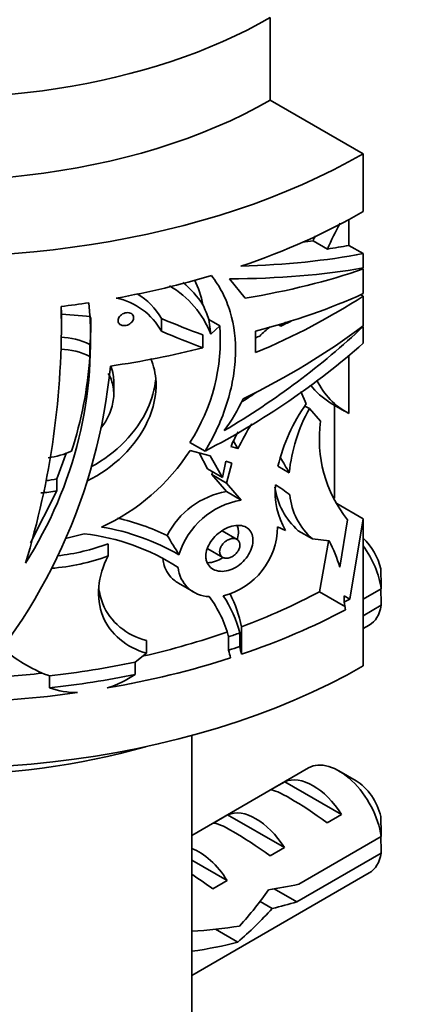
# Model space of a CAD drawing. Units: millimetres. Extents: x 0 to 1478, y 0 to 1758.
# Drawn here: x 302 to 321, y 486 to 534 of the extents above; entities that cross this region are included whole.
import ezdxf
from ezdxf import colors
from ezdxf.entities.mleader import LeaderData, LeaderLine
from ezdxf.math import Vec2, Vec3

# ---------------------------------------------------------------- set-up
doc = ezdxf.new("R2010")
doc.units = ezdxf.units.MM
doc.layers.add('DV5_Défaut', color=7, linetype='Continuous')
doc.layers.add('Défaut', color=7, linetype='Continuous')

# ---------------------------------------------------------------- blocks, each defined once
blk = doc.blocks.new('_DOT')
at = {"color": 0}
blk.add_line((0, 0), (-1, 0), dxfattribs=at)
at = {"color": 0, "const_width": 0.333}
blk.add_lwpolyline([(-0.1665, 0, 1), (0.1665, 0, 1)], format="xyb", close=True, dxfattribs=at)
blk = doc.blocks.new('SE4')
at = {"layer": 'DV5_Défaut', "color": 7, "linetype": 'Continuous', "lineweight": 35}
for p, q in [((314.285, 534.534), (314.285, 530.452)), ((318.881, 527.798), (314.285, 530.452)), ((318.881, 527.798), (318.881, 524.941)), ((318.174, 524.546), (318.174, 523.272)), ((317.111, 523.09), (316.403, 523.499)), ((318.881, 522.864), (318.174, 523.272)), ((318.881, 522.864), (318.881, 522.16)), ((318.818, 522.149), (318.881, 522.113)), ((318.881, 522.113), (318.881, 520.889)), ((312.263, 521.614), (313.045, 520.667)), ((318.761, 520.835), (318.881, 520.766)), ((318.881, 520.766), (318.881, 519.296)), ((303.949, 519.929), (303.945, 520.251)), ((303.95, 519.335), (303.95, 519.929)), ((303.95, 519.869), (305.398, 519.754)), ((308.898, 519.031), (308.898, 519.655)), ((311.34, 518.891), (311.245, 519.609)), ((311.786, 519.297), (311.245, 519.609)), ((311.34, 518.891), (311.786, 519.297)), ((314.689, 519.344), (314.804, 519.278)), ((315.032, 519.47), (314.804, 519.278)), ((318.881, 519.258), (318.852, 519.274)), ((318.881, 519.258), (318.881, 518.433)), ((310.941, 518.207), (310.941, 518.853)), ((313.551, 519.029), (313.554, 517.971)), ((305.362, 518.38), (305.362, 517.78)), ((318.174, 517.824), (318.174, 514.97)), ((306.54, 515.926), (306.54, 516.533)), ((316.062, 515.443), (315.798, 516.046)), ((317.246, 515.493), (317.957, 515.082)), ((317.467, 510.783), (317.467, 515.366)), ((316.219, 515.208), (316, 515.334)), ((316.219, 515.208), (316.775, 514.58)), ((311.057, 513.107), (310.31, 513.538)), ((312.459, 513.589), (312.683, 513.226)), ((303.722, 511.728), (304.207, 513.033)), ((310.32, 513.138), (311.308, 512.871)), ((310.761, 513.019), (311.186, 512.226)), ((312.683, 513.226), (312.341, 513.341)), ((311.308, 512.871), (311.921, 511.801)), ((311.921, 511.801), (312.086, 512.616)), ((312.086, 512.616), (312.388, 512.505)), ((312.388, 512.505), (312.119, 511.523)), ((311.921, 511.801), (311.186, 512.226)), ((311.429, 512.085), (311.385, 511.947)), ((312.119, 511.523), (311.385, 511.947)), ((311.385, 511.947), (312.114, 511.104)), ((315.225, 512.034), (314.665, 512.361)), ((303.722, 511.137), (303.722, 511.728)), ((312.119, 511.523), (312.842, 510.684)), ((303.722, 511.137), (302.422, 508.567)), ((312.842, 510.684), (312.114, 511.104)), ((318.881, 509.759), (317.572, 510.514)), ((317.726, 507.371), (318.107, 509.716)), ((318.881, 509.759), (318.221, 505.792)), ((318.881, 509.759), (318.881, 502.487)), ((304.159, 508.785), (305.076, 509.021)), ((312.638, 508.742), (311.909, 509.163)), ((314.643, 509.362), (315.038, 509.176)), ((316.381, 508.762), (315.671, 509.172)), ((306.264, 507.924), (306.264, 508.529)), ((317.194, 508.664), (316.381, 508.762)), ((317.159, 508.64), (316.719, 506.154)), ((311.195, 508.279), (311.93, 507.855)), ((309.747, 506.576), (310.492, 506.146)), ((316.719, 506.154), (318.006, 505.411)), ((318.881, 505.787), (319.771, 506.301)), ((317.948, 505.949), (317.948, 505.645)), ((318.221, 505.792), (317.948, 505.949)), ((317.948, 505.645), (318.006, 505.268)), ((319.771, 505.484), (318.881, 504.971)), ((312.857, 503.064), (312.857, 504.42)), ((318.881, 504.33), (319.179, 504.502)), ((308.168, 503.121), (308.168, 503.742)), ((312.225, 503.928), (312.225, 503.264)), ((312.773, 503.444), (312.773, 504.116)), ((307.598, 502.678), (308.168, 503.121)), ((307.598, 502.064), (307.598, 502.678)), ((303.272, 502.024), (303.361, 501.991)), ((303.361, 501.991), (303.361, 501.403)), ((310.396, 499.05), (310.396, 445.332)), ((316.179, 497.451), (310.396, 494.112)), ((318.527, 496.812), (317.679, 497.302)), ((315.003, 496.765), (314.296, 496.357)), ((317.809, 495.145), (315.003, 496.765)), ((312.175, 495.132), (311.467, 494.724)), ((314.981, 493.512), (312.175, 495.132)), ((317.809, 495.145), (317.102, 494.737)), ((315.691, 491.698), (319.771, 494.053)), ((314.981, 493.512), (314.274, 493.104)), ((319.771, 493.237), (315.592, 490.824)), ((312.152, 491.879), (310.396, 492.893)), ((310.396, 487.184), (319.179, 492.255)), ((312.152, 491.879), (311.445, 491.471)), ((315.592, 490.824), (314.482, 491.465)), ((314.383, 490.501), (313.779, 490.849)), ((312.673, 488.837), (311.568, 489.475))]:
    blk.add_line(p, q, dxfattribs=at)
for centre, radius, start, end in [((332.05, 516.455), 16.347, 151.0298, 156.0504), ((331.468, 516.788), 16.493, 155.0517, 155.9889), ((306.959, 517.198), 4.696, 21.1275, 60.0481), ((306.915, 517.727), 4.806, 32.8963, 50.5808), ((305.551, 519.238), 5.511, 11.5106, 25.1059), ((306.048, 518.069), 3.262, 29.0996, 59.5393), ((284.986, 518.568), 20.405, 327.3496, 5.2582), ((263.565, 519.419), 40.383, 342.9212, 1.1792), ((306.017, 517.437), 3.293, 28.9455, 78.6138), ((304.287, 517.224), 7.356, 18.9158, 25.0442), ((286.962, 519.699), 18.448, 355.9003, 0.0076), ((302.563, 518.592), 9.25, 326.8833, 4.3678), ((323.586, 508.418), 14.288, 130.6685, 133.4402), ((303.855, 515.318), 3.412, 63.7843, 89.1092), ((303.838, 514.724), 3.416, 63.486, 88.8191), ((285.26, 519.259), 20.157, 342.2311, 355.7921), ((278.735, 519.911), 27.758, 316.1816, 354.6194), ((319.117, 518.549), 3.575, 217.4183, 238.5923), ((319.82, 518.134), 3.567, 205.304, 242.517), ((305.273, 519.148), 8.407, 323.2441, 335.715), ((323.476, 510.224), 9.066, 144.855, 166.3648), ((323.379, 511.222), 8.195, 150.893, 174.3085), ((322.937, 508.305), 11.374, 147.3174, 154.3674), ((323.044, 513.682), 6.332, 171.8505, 218.7769), ((320.13, 509.976), 8.484, 151.237, 156.6383), ((302.819, 516.68), 3.93, 276.921, 294.6015), ((301.722, 518.671), 10.224, 294.3001, 327.2383), ((-206.798, 210.777), 602.714, 29.989107, 30.07231), ((302.585, 517.495), 5.879, 275.6494, 281.1582), ((302.607, 516.928), 5.898, 273.1948, 280.9022), ((312.805, 507.115), 4.049, 99.8377, 153.315), ((318.004, 511.817), 3.528, 188.1019, 228.5901), ((318.442, 511.118), 3.919, 175.2099, 209.7089), ((309.7, 503.824), 9.027, 52.073, 57.5998), ((313.504, 506.83), 3.911, 99.7474, 162.8219), ((318.537, 511.266), 3.305, 185.5955, 229.2643), ((303.909, 497.813), 12.309, 64.6066, 76.7423), ((303.831, 498.212), 10.88, 57.2127, 83.4274), ((304.079, 498.092), 11.412, 60.1012, 80.6664), ((311.115, 509.381), 3.528, 283.8215, 359.7004), ((302.62, 518.258), 10.389, 276.3, 290.5323), ((384.264, 554.121), 87.626, 211.04326, 211.77001), ((310.872, 505.305), 7.159, 16.7789, 27.9818), ((302.661, 517.733), 10.45, 274.3066, 290.1673), ((311.311, 507.506), 1.595, 185.2711, 268.2006), ((276.698, 505.91), 43.075, 0.5201, 1.8394), ((276.702, 505.093), 43.07, 0.52, 1.5944), ((306.696, 502.467), 5.719, 14.8048, 37.0369), ((307.029, 502.671), 5.923, 14.1187, 33.6696), ((307.041, 503.33), 5.917, 10.6137, 27.41), ((305.87, 508.901), 7.351, 228.5512, 249.3019), ((306.194, 501.657), 6.242, 11.3405, 14.9207), ((306.455, 501.84), 6.518, 10.8228, 14.2429), ((304.584, 506.544), 5.399, 287.6133, 303.93), ((304.737, 505.319), 4.151, 250.6412, 270.0538), ((276.698, 493.662), 43.075, 0.5201, 1.8394), ((276.702, 492.846), 43.07, 0.52, 1.5944)]:
    blk.add_arc(centre, radius, start, end, dxfattribs=at)
for centre, major_axis, ratio, start_param, end_param in [((297.668, 544.128), (23.5, 0), 0.57735, 2.356194, 5.497787), ((297.668, 540.046), (30, 0), 0.57735, 2.356194, 5.497787), ((297.668, 540.046), (23.5, 0), 0.57735, 3.141593, 5.497787), ((297.668, 537.188), (30, 0), 0.57735, -1.040864, -0.785398), ((297.668, 535.111), (27.904, -6.293), 0.367573, -0.779963, -0.75508), ((297.668, 535.111), (28.901, -6.518), 0.367573, -0.753272, -0.702692), ((297.668, 535.111), (29.897, -6.742), 0.367573, -0.958158, -0.702692), ((297.668, 534.407), (29.896, -6.961), 0.359111, -0.979309, -0.701979), ((297.668, 537.188), (30, 0), 0.57735, -1.266139, -1.096355), ((297.668, 534.36), (29.935, -4.312), 0.456339, -0.966968, -0.719765), ((297.668, 533.137), (29.973, -2.497), 0.513508, -0.970116, -0.742649), ((297.668, 533.014), (29.981, 1.757), 0.612598, -1.048631, -0.821279), ((297.668, 537.188), (30, 0), 0.57735, -1.360207, -1.313381), ((297.668, 542.526), (27.682, -23.314), 0.37069, -0.870528, -0.792795), ((297.668, 531.505), (28.911, 11.309), 0.708244, 4.940534, 5.227534), ((297.668, 531.544), (29.837, 4.749), 0.657396, 5.142081, 5.393533), ((297.668, 533.014), (28.981, 1.698), 0.612598, -0.974479, -0.952427), ((297.668, 542.526), (28.637, -24.118), 0.37069, -0.884489, -0.80988), ((297.668, 533.014), (28.981, 1.698), 0.612598, -1.026958, -1.01834), ((297.668, 530.681), (29.302, 9.222), 0.697629, 4.958908, 5.281668), ((297.668, 534.156), (29.989, -1.411), 0.576499, -1.249339, -1.085371), ((297.668, 531.505), (27.947, 10.932), 0.708244, -1.287494, -1.25774), ((297.668, 514.734), (30, 0), 0.57735, 3.141593, 5.497787), ((318.527, 507.59), (0.9, -1.559), 0.57735, 1.066878, 2.074714), ((317.679, 507.1), (1.5, -2.598), 0.57735, 0.952846, 1.75374), ((297.668, 518), (28, 0), 0.57735, -0.997414, -0.822476), ((297.668, 518.409), (30, 0), 0.57735, -0.82848, -0.816055), ((297.668, 518), (30, 0), 0.57735, -1.039894, -0.825836), ((317.679, 507.1), (-1.5, 2.598), 0.57735, 3.141593, 3.759543), ((297.668, 518), (28, 0), 0.57735, -1.191777, -1.027551), ((297.668, 518.409), (29, 0), 0.57735, -1.044908, -1.022939), ((297.668, 518.409), (30, 0), 0.57735, -1.064149, -1.043154), ((297.668, 518), (30, 0), 0.57735, 5.00139, 5.222417), ((297.668, 518.409), (29, 0), 0.57735, 4.909994, 5.061866), ((297.668, 518), (28, 0), 0.57735, 4.789091, 4.903938), ((297.668, 518.409), (30, 0), 0.57735, 4.903325, 5.049745), ((297.668, 518), (30, 0), 0.57735, 4.748929, 4.950406), ((297.668, 510.652), (23.5, 0), 0.57735, 4.252089, 5.172689), ((317.679, 494.853), (1.5, -2.598), 0.57735, 0.952846, 3.141593), ((316.406, 494.118), (-1.5, 2.598), 0.57735, 4.775053, 6.220521), ((316.909, 494.408), (-2.656, 1.926), 0.115702, 4.723481, 6.168949), ((318.527, 495.343), (0.9, -1.559), 0.57735, 1.066878, 2.356194), ((313.578, 492.485), (-1.5, 2.598), 0.57735, 4.775053, 6.220521), ((314.08, 492.775), (-2.656, 1.926), 0.115702, 4.723481, 6.168949), ((310.749, 490.852), (-1.5, 2.598), 0.57735, 4.775053, 5.665235), ((317.679, 494.853), (-1.5, 2.598), 0.57735, 3.141593, 3.759543), ((311.252, 491.142), (-2.656, 1.926), 0.115702, 4.723481, 5.122111), ((314.837, 493.212), (-7.719, -1.5), 0.210245, 1.446532, 1.640686), ((310.523, 490.721), (4.928, 5.079), 0.336847, 4.822705, 5.158629), ((312.262, 491.725), (7.719, 1.5), 0.210245, -1.333458, -1.16601), ((312.262, 491.725), (4.928, 5.079), 0.336847, 4.457191, 4.797028), ((310.797, 490.879), (-6.262, -0.51), 0.234054, 1.487675, 1.871621), ((308.709, 489.674), (6.262, 0.51), 0.234054, -1.317175, -0.904457)]:
    blk.add_ellipse(centre, major_axis=major_axis, ratio=ratio, start_param=start_param, end_param=end_param, dxfattribs=at)
for points, knots in [([(311.373, 521.781), (311.581, 521.517), (311.762, 521.236), (312.07, 520.637), (312.198, 520.317), (312.498, 519.311), (312.584, 518.593), (312.551, 517.635), (312.537, 517.44), (312.495, 517.05), (312.467, 516.854), (312.363, 516.265), (312.266, 515.869), (312.016, 515.073), (311.862, 514.67), (311.5, 513.879), (311.292, 513.489), (311.057, 513.107)], [0, 0, 0, 0, 0.125, 0.125, 0.25, 0.25, 0.5, 0.5, 0.5625, 0.5625, 0.625, 0.625, 0.75, 0.75, 0.875, 0.875, 1, 1, 1, 1]), ([(306.754, 519.556), (306.754, 519.59), (306.761, 519.625), (306.774, 519.66), (306.787, 519.694), (306.807, 519.728), (306.832, 519.759), (306.857, 519.791), (306.887, 519.821), (306.921, 519.846), (306.956, 519.872), (306.996, 519.895), (307.037, 519.911), (307.079, 519.929), (307.124, 519.941), (307.168, 519.947), (307.213, 519.953), (307.258, 519.952), (307.299, 519.945), (307.341, 519.937), (307.379, 519.923), (307.412, 519.903), (307.443, 519.883), (307.47, 519.857), (307.489, 519.828), (307.506, 519.799), (307.518, 519.767), (307.522, 519.732), (307.526, 519.7), (307.523, 519.664), (307.513, 519.63), (307.504, 519.596), (307.488, 519.561), (307.468, 519.529), (307.446, 519.496), (307.419, 519.465), (307.388, 519.437), (307.356, 519.409), (307.319, 519.383), (307.28, 519.363), (307.239, 519.342), (307.195, 519.326), (307.151, 519.316), (307.106, 519.307), (307.06, 519.303), (307.017, 519.307), (306.974, 519.31), (306.933, 519.321), (306.897, 519.338), (306.862, 519.354), (306.832, 519.377), (306.808, 519.405), (306.786, 519.431), (306.77, 519.462), (306.761, 519.496), (306.757, 519.515), (306.754, 519.535), (306.754, 519.556)], [0, 0, 0, 0, 0.050434, 0.050434, 0.050434, 0.100804, 0.100804, 0.100804, 0.152154, 0.152154, 0.152154, 0.205828, 0.205828, 0.205828, 0.262016, 0.262016, 0.262016, 0.319891, 0.319891, 0.319891, 0.377657, 0.377657, 0.377657, 0.433296, 0.433296, 0.433296, 0.485817, 0.485817, 0.485817, 0.535897, 0.535897, 0.535897, 0.585308, 0.585308, 0.585308, 0.635927, 0.635927, 0.635927, 0.68905, 0.68905, 0.68905, 0.74497, 0.74497, 0.74497, 0.80277, 0.80277, 0.80277, 0.860586, 0.860586, 0.860586, 0.916523, 0.916523, 0.916523, 0.969686, 0.969686, 0.969686, 1, 1, 1, 1]), ([(308.363, 517.68), (308.522, 517.323), (308.613, 516.931), (308.656, 515.893), (308.51, 515.221), (307.653, 513.363), (306.544, 512.258), (305.213, 511.626)], [0, 0, 0, 0, 0.18574, 0.18574, 0.466286, 0.466286, 1, 1, 1, 1]), ([(306.39, 517.311), (306.447, 517.173), (306.488, 517.028), (306.53, 516.767), (306.539, 516.654), (306.54, 516.542)], [0, 0, 0, 0, 0.582601, 0.582601, 1, 1, 1, 1]), ([(306.271, 516.943), (306.392, 516.735), (306.473, 516.511), (306.532, 516.147), (306.541, 516.022), (306.537, 515.771), (306.524, 515.644), (306.477, 515.388), (306.443, 515.258), (306.354, 515.003), (306.299, 514.877), (306.145, 514.578), (306.034, 514.406), (305.908, 514.243)], [0, 0, 0, 0, 0.269818, 0.269818, 0.404726, 0.404726, 0.539635, 0.539635, 0.674544, 0.674544, 0.809453, 0.809453, 1, 1, 1, 1]), ([(308.616, 516.656), (308.571, 516.175), (308.434, 515.679), (307.683, 514.045), (306.666, 512.99), (305.437, 512.338)], [0, 0, 0, 0, 0.293456, 0.293456, 1, 1, 1, 1]), ([(311.096, 507.918), (311.096, 508.033), (311.118, 508.157), (311.159, 508.279), (311.201, 508.4), (311.264, 508.523), (311.341, 508.637), (311.42, 508.754), (311.517, 508.865), (311.623, 508.963), (311.733, 509.066), (311.857, 509.156), (311.984, 509.228), (312.115, 509.303), (312.253, 509.36), (312.386, 509.394), (312.52, 509.429), (312.654, 509.443), (312.776, 509.433), (312.895, 509.423), (313.007, 509.39), (313.1, 509.336), (313.191, 509.284), (313.267, 509.21), (313.322, 509.12), (313.375, 509.033), (313.41, 508.928), (313.423, 508.814), (313.437, 508.702), (313.429, 508.579), (313.401, 508.455), (313.374, 508.331), (313.326, 508.202), (313.261, 508.08), (313.196, 507.956), (313.113, 507.836), (313.017, 507.728), (312.92, 507.618), (312.808, 507.518), (312.69, 507.436), (312.568, 507.352), (312.438, 507.284), (312.308, 507.238), (312.174, 507.191), (312.038, 507.165), (311.91, 507.162), (311.78, 507.16), (311.656, 507.181), (311.547, 507.225), (311.439, 507.268), (311.344, 507.334), (311.271, 507.419), (311.2, 507.5), (311.148, 507.6), (311.12, 507.711), (311.104, 507.776), (311.096, 507.846), (311.096, 507.918)], [0, 0, 0, 0, 0.051067, 0.051067, 0.051067, 0.102063, 0.102063, 0.102063, 0.154154, 0.154154, 0.154154, 0.208483, 0.208483, 0.208483, 0.264579, 0.264579, 0.264579, 0.321109, 0.321109, 0.321109, 0.376734, 0.376734, 0.376734, 0.430832, 0.430832, 0.430832, 0.483543, 0.483543, 0.483543, 0.535397, 0.535397, 0.535397, 0.587021, 0.587021, 0.587021, 0.639029, 0.639029, 0.639029, 0.691996, 0.691996, 0.691996, 0.746351, 0.746351, 0.746351, 0.802133, 0.802133, 0.802133, 0.858689, 0.858689, 0.858689, 0.914629, 0.914629, 0.914629, 0.968535, 0.968535, 0.968535, 1, 1, 1, 1]), ([(312.651, 509.429), (312.675, 509.368), (312.692, 509.302), (312.7, 509.232), (312.713, 509.12), (312.705, 508.997), (312.678, 508.873), (312.668, 508.831), (312.657, 508.789), (312.643, 508.747)], [0, 0, 0, 0, 0.318101, 0.318101, 0.318101, 0.8288137, 0.8288137, 0.8288137, 1, 1, 1, 1]), ([(311.78, 508.131), (311.78, 508.181), (311.79, 508.235), (311.807, 508.287), (311.825, 508.34), (311.852, 508.393), (311.885, 508.443), (311.918, 508.494), (311.96, 508.542), (312.005, 508.585), (312.052, 508.629), (312.104, 508.667), (312.158, 508.698), (312.214, 508.73), (312.273, 508.754), (312.33, 508.769), (312.388, 508.784), (312.445, 508.789), (312.498, 508.785), (312.55, 508.78), (312.598, 508.765), (312.639, 508.742), (312.679, 508.719), (312.712, 508.686), (312.736, 508.647), (312.759, 508.609), (312.775, 508.564), (312.78, 508.515), (312.786, 508.467), (312.782, 508.414), (312.77, 508.361), (312.758, 508.308), (312.737, 508.253), (312.709, 508.201), (312.68, 508.149), (312.644, 508.098), (312.602, 508.052), (312.56, 508.005), (312.511, 507.962), (312.46, 507.927), (312.407, 507.891), (312.351, 507.862), (312.295, 507.842), (312.237, 507.822), (312.178, 507.811), (312.123, 507.81), (312.068, 507.808), (312.015, 507.817), (311.969, 507.836), (311.924, 507.854), (311.884, 507.882), (311.853, 507.918), (311.824, 507.953), (311.802, 507.995), (311.791, 508.043), (311.784, 508.071), (311.78, 508.1), (311.78, 508.131)], [0, 0, 0, 0, 0.051327, 0.051327, 0.051327, 0.102598, 0.102598, 0.102598, 0.154749, 0.154749, 0.154749, 0.208793, 0.208793, 0.208793, 0.264539, 0.264539, 0.264539, 0.32101, 0.32101, 0.32101, 0.376929, 0.376929, 0.376929, 0.431382, 0.431382, 0.431382, 0.484192, 0.484192, 0.484192, 0.535846, 0.535846, 0.535846, 0.587175, 0.587175, 0.587175, 0.639062, 0.639062, 0.639062, 0.69221, 0.69221, 0.69221, 0.746939, 0.746939, 0.746939, 0.802988, 0.802988, 0.802988, 0.859439, 0.859439, 0.859439, 0.914979, 0.914979, 0.914979, 0.968611, 0.968611, 0.968611, 1, 1, 1, 1]), ([(308.168, 503.121), (307.161, 503.39), (306.359, 504.061), (305.638, 505.843), (305.733, 506.925), (306.264, 507.924)], [0, 0, 0, 0, 0.5, 0.5, 1, 1, 1, 1]), ([(308.971, 507.748), (308.984, 507.649), (309.004, 507.552), (309.079, 507.312), (309.144, 507.176), (309.311, 506.931), (309.413, 506.82), (309.596, 506.671), (309.668, 506.622), (309.744, 506.578)], [0, 0, 0, 0, 0.197349, 0.197349, 0.50809, 0.50809, 0.818831, 0.818831, 1, 1, 1, 1]), ([(311.922, 507.831), (311.812, 507.76), (311.695, 507.702), (311.578, 507.662), (311.444, 507.615), (311.306, 507.589), (311.177, 507.587), (311.167, 507.587), (311.157, 507.587), (311.146, 507.587)], [0, 0, 0, 0, 0.445256, 0.445256, 0.445256, 0.960033, 0.960033, 0.960033, 1, 1, 1, 1]), ([(308.168, 503.742), (307.164, 504.001), (306.361, 504.664), (305.892, 505.818), (305.825, 506.1), (305.797, 506.392)], [0, 0, 0, 0, 0.770633, 0.770633, 1, 1, 1, 1])]:
    blk.add_open_spline(points, degree=3, knots=knots, dxfattribs=at)

msp = doc.modelspace()

# ---------------------------------------------------------------- block references
at = {"layer": 'Défaut'}
msp.add_blockref('SE4', (0, 0), dxfattribs=at)

# ---------------------------------------------------------------- leaders
at = {"layer": 'Défaut', "color": 7, "linetype": 'Continuous', "lineweight": 18}
ml = msp.add_multileader_mtext('Standard', dxfattribs=at)
ml.set_content('{\\pxsm0.9;\\fSolid Edge ISO|b1||i0||c0|p34;\\W1.;09/07/2019\\P}', color=256)
ml.set_leader_properties()
ml.set_arrow_properties(name='DOT')
ml.build(insert=Vec2(0, 0))
ml.multileader.update_dxf_attribs({"leader_type": 0, "dogleg_length": 0, "arrow_head_size": 12})
ctx = ml.context
ctx.base_point, ctx.char_height, ctx.arrow_head_size, ctx.landing_gap_size = Vec3(1390.407, 1750.708), 12, 12, 4.2
notes = []
notes.append((ctx, [(0, (0, 0, 0), (0, 0), (1, 0), 1, [])]))
ctx.mtext.insert = Vec3(1392.407, 1756.828)
for ctx, leaders in notes:
    for number, flags, end, landing, length, lines in leaders:
        leader = LeaderData()
        leader.index, (leader.has_last_leader_line, leader.has_dogleg_vector, leader.attachment_direction) = number, flags
        leader.last_leader_point, leader.dogleg_vector, leader.dogleg_length = Vec3(end), Vec3(landing), length
        for number, points, colour, breaks in lines:
            line = LeaderLine()
            line.index, line.vertices, line.color, line.breaks = number, Vec3.list(points), colors.encode_raw_color(colour), breaks
            leader.lines.append(line)
        ctx.leaders.append(leader)

doc.saveas('drawing.dxf')
